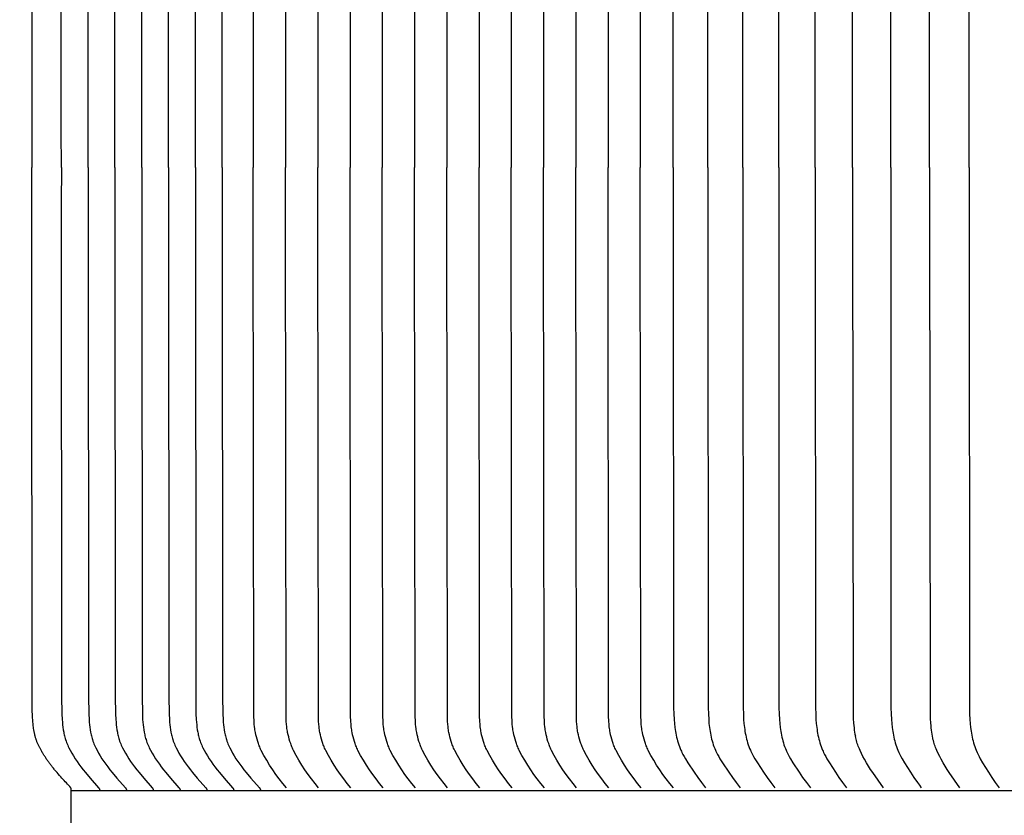
# Model space of a CAD drawing. Units: inches. Extents: x -11.4 to 27.8, y -5.5 to 41.7.
# Drawn here: x -3.5 to -1, y 9.9 to 11.9 of the extents above; entities that cross this region are included whole.
import ezdxf

# ---------------------------------------------------------------- set-up
doc = ezdxf.new("R2010")
doc.units = ezdxf.units.IN
doc.header["$MEASUREMENT"] = 0
doc.linetypes.add('ACAD_ISO02W100', pattern=[15, 12, -3])
doc.layers.add('Dimension (ANSI)', color=5, linetype='Continuous', lineweight=25)
doc.layers.add('PV', color=250, linetype='Continuous')
doc.styles.add('Arial', font='arial.ttf')
doc.dimstyles.new('Dimensions', dxfattribs={"dimtxt": 0.089844, "dimasz": 0.125, "dimexe": 0.0625, "dimexo": 0.125, "dimgap": 0.09, "dimtad": 0, "dimtih": 1, "dimtoh": 1, "dimzin": 0, "dimdsep": 46, "dimlunit": 5, "dimtxsty": 'Arial', "dimcen": 0, "dimadec": 0, "dimazin": 0, "dimtfac": 1, "dimtofl": 0, "dimtmove": 0, "dimatfit": 3, "dimfxl": 1, "dimfrac": 2, "dimtolj": 1, "dimtzin": 0, "dimarcsym": 0})

# ---------------------------------------------------------------- blocks, each defined once
blk = doc.blocks.new('*D10')
at = {"layer": 'Defpoints', "color": 0, "transparency": 16777216}
for p in [(-7.3707, 14.9438), (-7.3707, 7.6827), (20.6293, 7.6827)]:
    blk.add_point(p, dxfattribs=at)
at = {"layer": 'Dimension (ANSI)', "color": 0, "lineweight": -2, "transparency": 16777216}
for p, q in [((-7.3707, 8.1827), (-7.3707, 15.1938)), ((20.6293, 8.1827), (20.6293, 15.1938)), ((-6.8707, 14.9438), (3.0981, 14.9438)), ((20.1293, 14.9438), (10.1606, 14.9438))]:
    blk.add_line(p, q, dxfattribs=at)
at = {"layer": 'Dimension (ANSI)', "color": 0, "transparency": 16777216}
for points in [[(-6.8707, 15.0271), (-6.8707, 14.8605), (-7.3707, 14.9438)], [(20.1293, 15.0271), (20.1293, 14.8605), (20.6293, 14.9438)]]:
    blk.add_solid(points, dxfattribs=at)
at = {"layer": 'Dimension (ANSI)', "color": 0, "transparency": 16777216, "insert": (6.6293, 14.9438), "char_height": 0.359375, "attachment_point": 5, "style": 'Arial'}
blk.add_mtext('\\A1;Head Width = 28" [71.12 cm]', dxfattribs=at)
blk = doc.blocks.new('*D11')
at = {"layer": 'Defpoints', "color": 0, "linetype": 'ACAD_ISO02W100', "ltscale": 0.01, "transparency": 16777216}
for p in [(-9.8443, 13.164), (-3.3745, 13.164), (-3.3745, 6.664)]:
    blk.add_point(p, dxfattribs=at)
at = {"layer": 'Dimension (ANSI)', "color": 0, "linetype": 'ACAD_ISO02W100', "lineweight": -2, "ltscale": 0.01, "transparency": 16777216}
for p, q in [((-3.8745, 13.164), (-10.0943, 13.164)), ((-9.8443, 12.664), (-9.8443, 12.0339)), ((-9.8443, 7.164), (-9.8443, 9.0441)), ((-3.8745, 6.664), (-10.0943, 6.664))]:
    blk.add_line(p, q, dxfattribs=at)
at = {"layer": 'Dimension (ANSI)', "color": 0, "linetype": 'ACAD_ISO02W100', "ltscale": 0.01, "transparency": 16777216}
for points in [[(-9.9277, 12.664), (-9.761, 12.664), (-9.8443, 13.164)], [(-9.9277, 7.164), (-9.761, 7.164), (-9.8443, 6.664)]]:
    blk.add_solid(points, dxfattribs=at)
at = {"layer": 'Dimension (ANSI)', "color": 0, "linetype": 'ACAD_ISO02W100', "ltscale": 0.01, "transparency": 16777216, "insert": (-9.8443, 10.539), "char_height": 0.359375, "attachment_point": 5, "style": 'Arial'}
blk.add_mtext('\\A1;*Height of \\PInner Louvers \\P6 1/2"\\P [16.51 cm]', dxfattribs=at)

msp = doc.modelspace()

# ---------------------------------------------------------------- linework, layer by layer
at = {"layer": 'PV', "color": 1}
for points in [[(-1.3781, 11.5702), (-1.3782, 11.6633), (-1.3771, 12.9556), (-1.3765, 12.9794), (-1.3758, 12.9913), (-1.3752, 12.9973), (-1.3746, 13.0032), (-1.3739, 13.0086), (-1.3731, 13.0139), (-1.3721, 13.0192), (-1.371, 13.0245)], [(-1.1814, 11.5702), (-1.1815, 11.6633), (-1.1804, 12.9556), (-1.1798, 12.9794), (-1.1791, 12.9913), (-1.1786, 12.9973), (-1.178, 13.0032), (-1.1773, 13.0086), (-1.1765, 13.0139), (-1.1756, 13.0192), (-1.1745, 13.0245)], [(-2.9078, 12.9722), (-2.9093, 11.6633), (-2.9093, 11.5702)], [(-2.8254, 12.9722), (-2.8269, 11.6633), (-2.8269, 11.5702)], [(-2.743, 12.9722), (-2.7445, 11.6633), (-2.7445, 11.5702)], [(-2.6606, 12.9722), (-2.6621, 11.6633), (-2.6621, 11.5702)], [(-2.5782, 12.9722), (-2.5797, 11.6633), (-2.5797, 11.5702)], [(-2.4958, 12.9722), (-2.4973, 11.6633), (-2.4973, 11.5702)], [(-2.4134, 12.9722), (-2.4149, 11.6633), (-2.4149, 11.5702)], [(-2.331, 12.9722), (-2.3325, 11.6633), (-2.3325, 11.5702)], [(-2.2486, 12.9722), (-2.2501, 11.6633), (-2.2501, 11.5702)], [(-2.1662, 12.9722), (-2.1677, 11.6633), (-2.1677, 11.5702)], [(-2.0838, 12.9722), (-2.0853, 11.6633), (-2.0853, 11.5702)], [(-2.0014, 12.9722), (-2.0029, 11.6633), (-2.0029, 11.5702)], [(-1.919, 12.9722), (-1.9205, 11.6633), (-1.9205, 11.5702)], [(-1.8363, 11.5702), (-1.8364, 11.6633), (-1.8356, 12.952)], [(-1.7478, 11.5702), (-1.7479, 11.6633), (-1.7471, 12.952)], [(-1.6584, 11.5702), (-1.6585, 11.6633), (-1.6577, 12.952)], [(-1.567, 11.5702), (-1.567, 11.6633), (-1.5663, 12.952)], [(-1.4735, 11.5702), (-1.4736, 11.6633), (-1.4728, 12.952)], [(-1.2807, 11.5702), (-1.2808, 11.6633), (-1.2801, 12.952)], [(-1.0802, 11.5702), (-1.0803, 11.6633), (-1.0796, 12.952)], [(-3.3997, 11.5702), (-3.3998, 11.6634), (-3.3989, 12.9223)], [(-3.3312, 11.5702), (-3.3313, 11.6634), (-3.3304, 12.9223)], [(-3.2627, 11.5702), (-3.2628, 11.6634), (-3.262, 12.9223)], [(-3.1942, 11.5702), (-3.1943, 11.6634), (-3.1935, 12.9223)], [(-3.1257, 11.5702), (-3.1258, 11.6634), (-3.125, 12.9223)], [(-3.0573, 11.5702), (-3.0573, 11.6633), (-3.0565, 12.9223)], [(-2.9888, 11.5702), (-2.9888, 11.6633), (-2.988, 12.9223)], [(-3.3997, 11.5702), (-3.3998, 11.4771), (-3.3989, 10.2182), (-3.3982, 10.1736), (-3.3974, 10.1587), (-3.3969, 10.1522), (-3.3964, 10.1457), (-3.3956, 10.1392), (-3.3947, 10.1327), (-3.3936, 10.1263), (-3.393, 10.1231), (-3.3923, 10.1199), (-3.3915, 10.1168), (-3.3907, 10.1136), (-3.3898, 10.1105), (-3.3888, 10.1074), (-3.3876, 10.1039), (-3.3864, 10.1004), (-3.385, 10.097), (-3.3835, 10.0936), (-3.382, 10.0902), (-3.3804, 10.0869), (-3.3771, 10.0803), (-3.3731, 10.0731), (-3.3689, 10.066), (-3.3644, 10.0588), (-3.3597, 10.0517), (-3.3548, 10.0448), (-3.3497, 10.0379), (-3.344, 10.0305), (-3.3382, 10.0233), (-3.3262, 10.009), (-3.3047, 9.9846)], [(-3.3312, 11.5702), (-3.3313, 11.4771), (-3.3304, 10.2182), (-3.3297, 10.1736), (-3.3289, 10.1587), (-3.3285, 10.1522), (-3.3279, 10.1457), (-3.3271, 10.1392), (-3.3262, 10.1327), (-3.3251, 10.1263), (-3.3245, 10.1231), (-3.3238, 10.1199), (-3.323, 10.1168), (-3.3222, 10.1136), (-3.3213, 10.1105), (-3.3203, 10.1074), (-3.3192, 10.1039), (-3.3179, 10.1004), (-3.3165, 10.097), (-3.3151, 10.0936), (-3.3135, 10.0902), (-3.312, 10.0869), (-3.3086, 10.0803), (-3.3046, 10.0731), (-3.3004, 10.066), (-3.2959, 10.0588), (-3.2912, 10.0517), (-3.2863, 10.0448), (-3.2812, 10.0379), (-3.2755, 10.0305), (-3.2697, 10.0233), (-3.2577, 10.009), (-3.2362, 9.9846)], [(-3.2627, 11.5702), (-3.2628, 11.4771), (-3.262, 10.2182), (-3.2612, 10.1736), (-3.2604, 10.1587), (-3.26, 10.1522), (-3.2594, 10.1457), (-3.2586, 10.1392), (-3.2577, 10.1327), (-3.2566, 10.1263), (-3.256, 10.1231), (-3.2553, 10.1199), (-3.2546, 10.1168), (-3.2537, 10.1136), (-3.2528, 10.1105), (-3.2519, 10.1074), (-3.2507, 10.1039), (-3.2494, 10.1004), (-3.248, 10.097), (-3.2466, 10.0936), (-3.2451, 10.0902), (-3.2435, 10.0869), (-3.2401, 10.0803), (-3.2361, 10.0731), (-3.2319, 10.066), (-3.2274, 10.0588), (-3.2227, 10.0517), (-3.2178, 10.0448), (-3.2127, 10.038), (-3.207, 10.0305), (-3.2012, 10.0233), (-3.1892, 10.009), (-3.1677, 9.9846)], [(-3.1942, 11.5702), (-3.1943, 11.4771), (-3.1935, 10.2182), (-3.1927, 10.1736), (-3.192, 10.1587), (-3.1915, 10.1522), (-3.1909, 10.1457), (-3.1902, 10.1392), (-3.1893, 10.1327), (-3.1882, 10.1263), (-3.1875, 10.1231), (-3.1868, 10.1199), (-3.1861, 10.1168), (-3.1852, 10.1136), (-3.1843, 10.1105), (-3.1834, 10.1074), (-3.1822, 10.1039), (-3.1809, 10.1004), (-3.1795, 10.097), (-3.1781, 10.0936), (-3.1766, 10.0902), (-3.175, 10.0869), (-3.1716, 10.0803), (-3.1677, 10.0731), (-3.1634, 10.066), (-3.1589, 10.0588), (-3.1542, 10.0517), (-3.1493, 10.0448), (-3.1443, 10.038), (-3.1386, 10.0306), (-3.1327, 10.0233), (-3.1208, 10.009), (-3.0992, 9.9846)], [(-3.1257, 11.5702), (-3.1258, 11.4771), (-3.125, 10.2182), (-3.1242, 10.1736), (-3.1235, 10.1587), (-3.123, 10.1522), (-3.1224, 10.1457), (-3.1217, 10.1392), (-3.1208, 10.1327), (-3.1197, 10.1263), (-3.119, 10.1231), (-3.1183, 10.1199), (-3.1176, 10.1168), (-3.1168, 10.1136), (-3.1159, 10.1105), (-3.1149, 10.1074), (-3.1137, 10.1039), (-3.1124, 10.1004), (-3.111, 10.097), (-3.1096, 10.0936), (-3.1081, 10.0902), (-3.1065, 10.0869), (-3.1031, 10.0803), (-3.0992, 10.0731), (-3.095, 10.066), (-3.0904, 10.0588), (-3.0857, 10.0517), (-3.0808, 10.0448), (-3.0758, 10.038), (-3.0701, 10.0306), (-3.0642, 10.0233), (-3.0523, 10.009), (-3.0307, 9.9846)], [(-3.0573, 11.5702), (-3.0573, 11.4771), (-3.0565, 10.2182), (-3.0557, 10.1736), (-3.055, 10.1587), (-3.0545, 10.1522), (-3.0539, 10.1457), (-3.0532, 10.1392), (-3.0523, 10.1327), (-3.0512, 10.1263), (-3.0505, 10.1231), (-3.0499, 10.12), (-3.0491, 10.1168), (-3.0483, 10.1136), (-3.0474, 10.1105), (-3.0464, 10.1074), (-3.0452, 10.1039), (-3.0439, 10.1005), (-3.0426, 10.097), (-3.0411, 10.0936), (-3.0396, 10.0902), (-3.038, 10.0869), (-3.0347, 10.0803), (-3.0307, 10.0731), (-3.0265, 10.066), (-3.0219, 10.0588), (-3.0172, 10.0518), (-3.0123, 10.0448), (-3.0073, 10.038), (-3.0016, 10.0306), (-2.9958, 10.0233), (-2.9838, 10.009), (-2.9622, 9.9846)], [(-2.9888, 11.5702), (-2.9888, 11.4771), (-2.988, 10.2182), (-2.9873, 10.1736), (-2.9865, 10.1587), (-2.986, 10.1522), (-2.9854, 10.1457), (-2.9847, 10.1392), (-2.9838, 10.1328), (-2.9827, 10.1263), (-2.9821, 10.1231), (-2.9814, 10.12), (-2.9806, 10.1168), (-2.9798, 10.1136), (-2.9789, 10.1105), (-2.9779, 10.1074), (-2.9767, 10.1039), (-2.9754, 10.1005), (-2.9741, 10.097), (-2.9726, 10.0936), (-2.9711, 10.0903), (-2.9695, 10.0869), (-2.9662, 10.0803), (-2.9622, 10.0731), (-2.958, 10.066), (-2.9535, 10.0588), (-2.9487, 10.0518), (-2.9438, 10.0448), (-2.9388, 10.038), (-2.9331, 10.0306), (-2.9273, 10.0233), (-2.9153, 10.009), (-2.8938, 9.9846)], [(-2.8248, 9.9846), (-2.834, 9.9957), (-2.8429, 10.007), (-2.8514, 10.0186), (-2.8597, 10.0304), (-2.8675, 10.0424), (-2.8751, 10.0547), (-2.8822, 10.0672), (-2.889, 10.0799), (-2.8905, 10.0829), (-2.8918, 10.0859), (-2.893, 10.0888), (-2.8942, 10.0916), (-2.8952, 10.0945), (-2.8962, 10.0973), (-2.898, 10.1029), (-2.8997, 10.1085), (-2.9013, 10.1142), (-2.9027, 10.12), (-2.9039, 10.1257), (-2.9046, 10.1292), (-2.9051, 10.1328), (-2.9056, 10.1363), (-2.9061, 10.1398), (-2.9068, 10.1469), (-2.9072, 10.154), (-2.9078, 10.1682), (-2.9093, 11.4771), (-2.9093, 11.5702)], [(-2.7424, 9.9846), (-2.7516, 9.9957), (-2.7605, 10.007), (-2.769, 10.0186), (-2.7773, 10.0304), (-2.7851, 10.0424), (-2.7927, 10.0547), (-2.7998, 10.0672), (-2.8066, 10.0799), (-2.8081, 10.0829), (-2.8094, 10.0859), (-2.8106, 10.0888), (-2.8118, 10.0916), (-2.8128, 10.0945), (-2.8138, 10.0973), (-2.8156, 10.1029), (-2.8173, 10.1085), (-2.8189, 10.1142), (-2.8203, 10.12), (-2.8215, 10.1257), (-2.8222, 10.1292), (-2.8227, 10.1328), (-2.8232, 10.1363), (-2.8237, 10.1398), (-2.8244, 10.1469), (-2.8249, 10.154), (-2.8254, 10.1682), (-2.8269, 11.4771), (-2.8269, 11.5702)], [(-2.66, 9.9846), (-2.6692, 9.9957), (-2.6781, 10.007), (-2.6866, 10.0186), (-2.6949, 10.0304), (-2.7027, 10.0424), (-2.7103, 10.0547), (-2.7174, 10.0672), (-2.7242, 10.0799), (-2.7257, 10.0829), (-2.727, 10.0859), (-2.7282, 10.0888), (-2.7294, 10.0916), (-2.7304, 10.0945), (-2.7314, 10.0973), (-2.7332, 10.1029), (-2.7349, 10.1085), (-2.7365, 10.1142), (-2.7379, 10.12), (-2.7391, 10.1257), (-2.7398, 10.1292), (-2.7403, 10.1328), (-2.7408, 10.1363), (-2.7413, 10.1398), (-2.742, 10.1469), (-2.7425, 10.154), (-2.743, 10.1682), (-2.7445, 11.4771), (-2.7445, 11.5702)], [(-2.5776, 9.9846), (-2.5868, 9.9957), (-2.5957, 10.007), (-2.6042, 10.0186), (-2.6125, 10.0304), (-2.6203, 10.0424), (-2.6279, 10.0547), (-2.635, 10.0672), (-2.6418, 10.0799), (-2.6433, 10.0829), (-2.6446, 10.0859), (-2.6458, 10.0888), (-2.647, 10.0916), (-2.648, 10.0945), (-2.649, 10.0973), (-2.6508, 10.1029), (-2.6525, 10.1085), (-2.6541, 10.1142), (-2.6555, 10.12), (-2.6567, 10.1257), (-2.6574, 10.1292), (-2.6579, 10.1328), (-2.6584, 10.1363), (-2.6589, 10.1398), (-2.6596, 10.1469), (-2.6601, 10.154), (-2.6606, 10.1682), (-2.6621, 11.4771), (-2.6621, 11.5702)], [(-2.4952, 9.9846), (-2.5044, 9.9957), (-2.5133, 10.007), (-2.5218, 10.0186), (-2.5301, 10.0304), (-2.5379, 10.0424), (-2.5455, 10.0547), (-2.5526, 10.0672), (-2.5594, 10.0799), (-2.5609, 10.0829), (-2.5622, 10.0859), (-2.5634, 10.0888), (-2.5646, 10.0916), (-2.5656, 10.0945), (-2.5666, 10.0973), (-2.5684, 10.1029), (-2.5701, 10.1085), (-2.5717, 10.1142), (-2.5731, 10.12), (-2.5743, 10.1257), (-2.575, 10.1292), (-2.5755, 10.1328), (-2.576, 10.1363), (-2.5765, 10.1398), (-2.5772, 10.1469), (-2.5777, 10.154), (-2.5782, 10.1682), (-2.5797, 11.4771), (-2.5797, 11.5702)], [(-2.4128, 9.9846), (-2.422, 9.9957), (-2.4309, 10.007), (-2.4394, 10.0186), (-2.4477, 10.0304), (-2.4555, 10.0424), (-2.4631, 10.0547), (-2.4702, 10.0672), (-2.477, 10.0799), (-2.4785, 10.0829), (-2.4798, 10.0859), (-2.481, 10.0888), (-2.4822, 10.0916), (-2.4832, 10.0945), (-2.4842, 10.0973), (-2.486, 10.1029), (-2.4877, 10.1085), (-2.4893, 10.1142), (-2.4907, 10.12), (-2.4919, 10.1257), (-2.4926, 10.1292), (-2.4931, 10.1328), (-2.4936, 10.1363), (-2.4941, 10.1398), (-2.4948, 10.1469), (-2.4953, 10.154), (-2.4958, 10.1682), (-2.4973, 11.4771), (-2.4973, 11.5702)], [(-2.3304, 9.9846), (-2.3396, 9.9957), (-2.3485, 10.007), (-2.357, 10.0186), (-2.3653, 10.0304), (-2.3731, 10.0424), (-2.3807, 10.0547), (-2.3878, 10.0672), (-2.3946, 10.0799), (-2.3961, 10.0829), (-2.3974, 10.0859), (-2.3986, 10.0888), (-2.3998, 10.0916), (-2.4008, 10.0945), (-2.4018, 10.0973), (-2.4036, 10.1029), (-2.4053, 10.1085), (-2.4069, 10.1142), (-2.4083, 10.12), (-2.4095, 10.1257), (-2.4102, 10.1292), (-2.4107, 10.1328), (-2.4112, 10.1363), (-2.4117, 10.1398), (-2.4124, 10.1469), (-2.4129, 10.154), (-2.4134, 10.1682), (-2.4149, 11.4771), (-2.4149, 11.5702)], [(-2.248, 9.9846), (-2.2572, 9.9957), (-2.2661, 10.007), (-2.2747, 10.0186), (-2.2829, 10.0304), (-2.2907, 10.0424), (-2.2983, 10.0547), (-2.3054, 10.0672), (-2.3122, 10.0799), (-2.3137, 10.0829), (-2.315, 10.0859), (-2.3162, 10.0888), (-2.3174, 10.0916), (-2.3184, 10.0945), (-2.3194, 10.0973), (-2.3212, 10.1029), (-2.3229, 10.1085), (-2.3245, 10.1142), (-2.3259, 10.12), (-2.3271, 10.1257), (-2.3278, 10.1292), (-2.3283, 10.1328), (-2.3288, 10.1363), (-2.3293, 10.1398), (-2.33, 10.1469), (-2.3305, 10.154), (-2.331, 10.1682), (-2.3325, 11.4771), (-2.3325, 11.5702)], [(-2.1656, 9.9846), (-2.1748, 9.9957), (-2.1837, 10.007), (-2.1923, 10.0186), (-2.2005, 10.0304), (-2.2083, 10.0424), (-2.2159, 10.0547), (-2.223, 10.0672), (-2.2298, 10.0799), (-2.2313, 10.0829), (-2.2326, 10.0859), (-2.2338, 10.0888), (-2.235, 10.0916), (-2.236, 10.0945), (-2.237, 10.0973), (-2.2388, 10.1029), (-2.2405, 10.1085), (-2.2421, 10.1142), (-2.2435, 10.12), (-2.2447, 10.1257), (-2.2454, 10.1292), (-2.2459, 10.1328), (-2.2464, 10.1363), (-2.2469, 10.1398), (-2.2476, 10.1469), (-2.2481, 10.154), (-2.2486, 10.1682), (-2.2501, 11.4771), (-2.2501, 11.5702)], [(-2.0832, 9.9846), (-2.0924, 9.9957), (-2.1013, 10.007), (-2.1099, 10.0186), (-2.1181, 10.0304), (-2.1259, 10.0424), (-2.1335, 10.0547), (-2.1406, 10.0672), (-2.1474, 10.0799), (-2.1489, 10.0829), (-2.1502, 10.0859), (-2.1514, 10.0888), (-2.1526, 10.0916), (-2.1536, 10.0945), (-2.1546, 10.0973), (-2.1564, 10.1029), (-2.1581, 10.1085), (-2.1597, 10.1142), (-2.1611, 10.12), (-2.1623, 10.1257), (-2.163, 10.1292), (-2.1635, 10.1328), (-2.164, 10.1363), (-2.1645, 10.1398), (-2.1652, 10.1469), (-2.1657, 10.154), (-2.1662, 10.1682), (-2.1677, 11.4771), (-2.1677, 11.5702)], [(-2.0008, 9.9846), (-2.01, 9.9957), (-2.0189, 10.007), (-2.0275, 10.0186), (-2.0357, 10.0304), (-2.0435, 10.0424), (-2.0511, 10.0547), (-2.0582, 10.0672), (-2.065, 10.0799), (-2.0665, 10.0829), (-2.0678, 10.0859), (-2.069, 10.0888), (-2.0702, 10.0916), (-2.0712, 10.0945), (-2.0722, 10.0973), (-2.074, 10.1029), (-2.0757, 10.1085), (-2.0773, 10.1142), (-2.0787, 10.12), (-2.0799, 10.1257), (-2.0806, 10.1292), (-2.0811, 10.1328), (-2.0816, 10.1363), (-2.0821, 10.1398), (-2.0828, 10.1469), (-2.0833, 10.154), (-2.0838, 10.1682), (-2.0853, 11.4771), (-2.0853, 11.5702)], [(-1.9184, 9.9846), (-1.9276, 9.9957), (-1.9365, 10.007), (-1.9451, 10.0186), (-1.9533, 10.0304), (-1.9612, 10.0424), (-1.9687, 10.0547), (-1.9758, 10.0672), (-1.9826, 10.0799), (-1.9841, 10.0829), (-1.9854, 10.0859), (-1.9866, 10.0888), (-1.9878, 10.0916), (-1.9888, 10.0945), (-1.9898, 10.0973), (-1.9916, 10.1029), (-1.9933, 10.1085), (-1.9949, 10.1142), (-1.9963, 10.12), (-1.9975, 10.1257), (-1.9982, 10.1292), (-1.9987, 10.1328), (-1.9992, 10.1363), (-1.9997, 10.1398), (-2.0004, 10.1469), (-2.0009, 10.154), (-2.0014, 10.1682), (-2.0029, 11.4771), (-2.0029, 11.5702)], [(-1.836, 9.9846), (-1.8452, 9.9957), (-1.8541, 10.007), (-1.8627, 10.0186), (-1.8709, 10.0304), (-1.8788, 10.0424), (-1.8863, 10.0547), (-1.8934, 10.0672), (-1.9002, 10.0799), (-1.9017, 10.0829), (-1.903, 10.0859), (-1.9042, 10.0888), (-1.9054, 10.0916), (-1.9064, 10.0945), (-1.9074, 10.0973), (-1.9092, 10.1029), (-1.9109, 10.1085), (-1.9125, 10.1142), (-1.9139, 10.12), (-1.9151, 10.1257), (-1.9158, 10.1292), (-1.9163, 10.1328), (-1.9168, 10.1363), (-1.9173, 10.1398), (-1.918, 10.1469), (-1.9185, 10.154), (-1.919, 10.1682), (-1.9205, 11.4771), (-1.9205, 11.5702)], [(-1.8363, 11.5702), (-1.8364, 11.4771), (-1.8356, 10.1884), (-1.8352, 10.1736), (-1.8344, 10.1587), (-1.8336, 10.1486), (-1.8325, 10.1386), (-1.8318, 10.1336), (-1.831, 10.1286), (-1.8301, 10.1236), (-1.8291, 10.1186), (-1.828, 10.1137), (-1.8268, 10.1088), (-1.8255, 10.104), (-1.8241, 10.0992), (-1.8225, 10.0944), (-1.8208, 10.0897), (-1.8189, 10.085), (-1.8169, 10.0803), (-1.8157, 10.0776), (-1.8144, 10.0748), (-1.8116, 10.0694), (-1.8086, 10.064), (-1.8055, 10.0587), (-1.799, 10.0483), (-1.7832, 10.0243), (-1.7738, 10.0109), (-1.764, 9.9976), (-1.7589, 9.9911), (-1.7536, 9.9846)], [(-1.7478, 11.5702), (-1.7479, 11.4771), (-1.7471, 10.1884), (-1.7467, 10.1736), (-1.7459, 10.1587), (-1.7451, 10.1486), (-1.744, 10.1386), (-1.7433, 10.1336), (-1.7425, 10.1286), (-1.7416, 10.1236), (-1.7406, 10.1186), (-1.7395, 10.1137), (-1.7383, 10.1088), (-1.737, 10.104), (-1.7356, 10.0992), (-1.734, 10.0944), (-1.7323, 10.0897), (-1.7305, 10.085), (-1.7285, 10.0803), (-1.7272, 10.0776), (-1.7259, 10.0748), (-1.7231, 10.0694), (-1.7201, 10.064), (-1.717, 10.0587), (-1.7105, 10.0483), (-1.6947, 10.0243), (-1.6853, 10.0109), (-1.6755, 9.9976), (-1.6704, 9.9911), (-1.6651, 9.9846)], [(-1.6584, 11.5702), (-1.6585, 11.4771), (-1.6577, 10.1884), (-1.6573, 10.1736), (-1.6565, 10.1587), (-1.6557, 10.1486), (-1.6546, 10.1386), (-1.6539, 10.1336), (-1.6531, 10.1286), (-1.6523, 10.1236), (-1.6513, 10.1187), (-1.6502, 10.1137), (-1.649, 10.1089), (-1.6477, 10.104), (-1.6463, 10.0992), (-1.6447, 10.0944), (-1.6431, 10.0897), (-1.6412, 10.085), (-1.6392, 10.0803), (-1.638, 10.0776), (-1.6367, 10.0748), (-1.6339, 10.0694), (-1.631, 10.064), (-1.6279, 10.0587), (-1.6215, 10.0483), (-1.6059, 10.0243), (-1.5966, 10.0109), (-1.5869, 9.9977), (-1.5818, 9.9911), (-1.5765, 9.9846)], [(-1.567, 11.5702), (-1.567, 11.4771), (-1.5663, 10.1884), (-1.5659, 10.1736), (-1.5651, 10.1587), (-1.5643, 10.1486), (-1.5632, 10.1386), (-1.5625, 10.1336), (-1.5618, 10.1286), (-1.5609, 10.1236), (-1.5599, 10.1187), (-1.5589, 10.1138), (-1.5577, 10.1089), (-1.5564, 10.104), (-1.555, 10.0992), (-1.5535, 10.0944), (-1.5518, 10.0897), (-1.55, 10.085), (-1.548, 10.0803), (-1.5468, 10.0776), (-1.5455, 10.0748), (-1.5427, 10.0694), (-1.5399, 10.064), (-1.5368, 10.0587), (-1.5305, 10.0483), (-1.515, 10.0243), (-1.5058, 10.0109), (-1.4962, 9.9977), (-1.4912, 9.9911), (-1.486, 9.9846)], [(-1.4735, 11.5702), (-1.4736, 11.4771), (-1.4728, 10.1884), (-1.4725, 10.1736), (-1.4717, 10.1587), (-1.4709, 10.1486), (-1.4698, 10.1386), (-1.4691, 10.1336), (-1.4684, 10.1286), (-1.4675, 10.1236), (-1.4666, 10.1187), (-1.4655, 10.1138), (-1.4644, 10.1089), (-1.4631, 10.104), (-1.4617, 10.0992), (-1.4602, 10.0944), (-1.4585, 10.0897), (-1.4567, 10.085), (-1.4548, 10.0803), (-1.4536, 10.0776), (-1.4523, 10.0748), (-1.4496, 10.0694), (-1.4467, 10.064), (-1.4437, 10.0587), (-1.4375, 10.0483), (-1.4222, 10.0243), (-1.4131, 10.0109), (-1.4036, 9.9977), (-1.3986, 9.9911), (-1.3935, 9.9846)], [(-1.3781, 11.5702), (-1.3782, 11.4771), (-1.3771, 10.1849), (-1.3765, 10.1611), (-1.3758, 10.1492), (-1.3752, 10.1432), (-1.3746, 10.1373), (-1.3739, 10.1319), (-1.3731, 10.1266), (-1.3721, 10.1213), (-1.371, 10.116)], [(-1.2807, 11.5702), (-1.2808, 11.4771), (-1.2801, 10.1884), (-1.2797, 10.1736), (-1.279, 10.1587), (-1.2782, 10.1487), (-1.2771, 10.1386), (-1.2757, 10.1286), (-1.2749, 10.1237), (-1.274, 10.1187), (-1.2729, 10.1138), (-1.2718, 10.1089), (-1.2706, 10.1041), (-1.2692, 10.0992), (-1.2677, 10.0945), (-1.2661, 10.0897), (-1.2643, 10.085), (-1.2624, 10.0803), (-1.26, 10.0749), (-1.2574, 10.0694), (-1.2546, 10.0641), (-1.2517, 10.0588), (-1.2455, 10.0483), (-1.2306, 10.0243), (-1.2218, 10.0109), (-1.2125, 9.9977), (-1.2076, 9.9911), (-1.2026, 9.9846)], [(-1.1814, 11.5702), (-1.1815, 11.4771), (-1.1804, 10.1849), (-1.1798, 10.1611), (-1.1791, 10.1492), (-1.1786, 10.1432), (-1.178, 10.1373), (-1.1773, 10.1319), (-1.1765, 10.1266), (-1.1756, 10.1213), (-1.1745, 10.116)], [(-1.0802, 11.5702), (-1.0803, 11.4771), (-1.0796, 10.1884), (-1.0792, 10.1736), (-1.0785, 10.1587), (-1.0777, 10.1487), (-1.0767, 10.1386), (-1.0753, 10.1287), (-1.0745, 10.1237), (-1.0736, 10.1188), (-1.0726, 10.1139), (-1.0715, 10.109), (-1.0703, 10.1041), (-1.069, 10.0993), (-1.0675, 10.0945), (-1.0659, 10.0897), (-1.0642, 10.085), (-1.0624, 10.0803), (-1.06, 10.0749), (-1.0574, 10.0694), (-1.0547, 10.0641), (-1.0519, 10.0588), (-1.0459, 10.0483), (-1.0314, 10.0244), (-1.0227, 10.0109), (-1.0137, 9.9977), (-1.009, 9.9911), (-1.0041, 9.9846)], [(-1.299, 9.9846), (-1.3132, 10.0038), (-1.3269, 10.0233), (-1.3324, 10.0315), (-1.3377, 10.0399), (-1.3428, 10.0484), (-1.3477, 10.0571), (-1.3517, 10.0645), (-1.3555, 10.0721), (-1.3591, 10.0798), (-1.3608, 10.0837), (-1.3624, 10.0876), (-1.3637, 10.091), (-1.3649, 10.0944), (-1.3661, 10.0979), (-1.3672, 10.1014), (-1.3683, 10.1049), (-1.3692, 10.1084), (-1.3701, 10.1119), (-1.3709, 10.1155)], [(-1.1043, 9.9846), (-1.1181, 10.0038), (-1.1315, 10.0233), (-1.1369, 10.0315), (-1.142, 10.0399), (-1.147, 10.0485), (-1.1518, 10.0571), (-1.1557, 10.0646), (-1.1594, 10.0721), (-1.1629, 10.0798), (-1.1645, 10.0837), (-1.1661, 10.0876), (-1.1674, 10.091), (-1.1686, 10.0944), (-1.1697, 10.0979), (-1.1708, 10.1014), (-1.1718, 10.1049), (-1.1728, 10.1084), (-1.1736, 10.112), (-1.1744, 10.1155)], [(6.6286, 9.9765), (-3.3745, 9.9765)], [(-3.3007, 9.9765), (-3.3007, 9.9767), (-3.3007, 9.977), (-3.3007, 9.9773), (-3.3008, 9.9776), (-3.3008, 9.9779), (-3.3008, 9.9782), (-3.3009, 9.9785), (-3.301, 9.9788), (-3.301, 9.979), (-3.3011, 9.9793), (-3.3012, 9.9796), (-3.3013, 9.9799), (-3.3014, 9.9802), (-3.3015, 9.9804), (-3.3016, 9.9807), (-3.3017, 9.981), (-3.3019, 9.9813), (-3.302, 9.9815), (-3.3022, 9.9818), (-3.3023, 9.982), (-3.3025, 9.9823), (-3.3027, 9.9825), (-3.3028, 9.9827), (-3.303, 9.983), (-3.3032, 9.9832), (-3.3034, 9.9834), (-3.3036, 9.9836), (-3.3038, 9.9838), (-3.304, 9.984), (-3.3042, 9.9842), (-3.3045, 9.9844), (-3.3047, 9.9846)], [(-3.2322, 9.9765), (-3.2322, 9.9767), (-3.2322, 9.977), (-3.2323, 9.9773), (-3.2323, 9.9776), (-3.2323, 9.9779), (-3.2324, 9.9782), (-3.2324, 9.9785), (-3.2325, 9.9788), (-3.2325, 9.979), (-3.2326, 9.9793), (-3.2327, 9.9796), (-3.2328, 9.9799), (-3.2329, 9.9802), (-3.233, 9.9804), (-3.2331, 9.9807), (-3.2333, 9.981), (-3.2334, 9.9813), (-3.2335, 9.9815), (-3.2337, 9.9818), (-3.2338, 9.982), (-3.234, 9.9823), (-3.2342, 9.9825), (-3.2343, 9.9828), (-3.2345, 9.983), (-3.2347, 9.9832), (-3.2349, 9.9834), (-3.2351, 9.9836), (-3.2353, 9.9838), (-3.2355, 9.984), (-3.2357, 9.9842), (-3.236, 9.9844), (-3.2362, 9.9846)], [(-3.1637, 9.9765), (-3.1637, 9.9768), (-3.1637, 9.977), (-3.1638, 9.9773), (-3.1638, 9.9776), (-3.1638, 9.9779), (-3.1639, 9.9782), (-3.1639, 9.9785), (-3.164, 9.9788), (-3.164, 9.979), (-3.1641, 9.9793), (-3.1642, 9.9796), (-3.1643, 9.9799), (-3.1644, 9.9802), (-3.1645, 9.9805), (-3.1646, 9.9807), (-3.1648, 9.981), (-3.1649, 9.9813), (-3.165, 9.9815), (-3.1652, 9.9818), (-3.1653, 9.982), (-3.1655, 9.9823), (-3.1657, 9.9825), (-3.1659, 9.9828), (-3.166, 9.983), (-3.1662, 9.9832), (-3.1664, 9.9834), (-3.1666, 9.9836), (-3.1668, 9.9838), (-3.167, 9.984), (-3.1673, 9.9842), (-3.1675, 9.9844), (-3.1677, 9.9846)], [(-3.0952, 9.9765), (-3.0952, 9.9768), (-3.0953, 9.977), (-3.0953, 9.9773), (-3.0953, 9.9776), (-3.0953, 9.9779), (-3.0954, 9.9782), (-3.0954, 9.9785), (-3.0955, 9.9788), (-3.0956, 9.9791), (-3.0956, 9.9793), (-3.0957, 9.9796), (-3.0958, 9.9799), (-3.0959, 9.9802), (-3.096, 9.9805), (-3.0961, 9.9807), (-3.0963, 9.981), (-3.0964, 9.9813), (-3.0966, 9.9815), (-3.0967, 9.9818), (-3.0969, 9.982), (-3.097, 9.9823), (-3.0972, 9.9825), (-3.0974, 9.9828), (-3.0976, 9.983), (-3.0977, 9.9832), (-3.0979, 9.9834), (-3.0981, 9.9836), (-3.0983, 9.9838), (-3.0986, 9.984), (-3.0988, 9.9842), (-3.099, 9.9844), (-3.0992, 9.9846)], [(-3.0268, 9.9765), (-3.0268, 9.9768), (-3.0268, 9.977), (-3.0268, 9.9773), (-3.0268, 9.9776), (-3.0268, 9.9779), (-3.0269, 9.9782), (-3.0269, 9.9785), (-3.027, 9.9788), (-3.0271, 9.9791), (-3.0271, 9.9793), (-3.0272, 9.9796), (-3.0273, 9.9799), (-3.0274, 9.9802), (-3.0275, 9.9805), (-3.0277, 9.9807), (-3.0278, 9.981), (-3.0279, 9.9813), (-3.0281, 9.9815), (-3.0282, 9.9818), (-3.0284, 9.982), (-3.0285, 9.9823), (-3.0287, 9.9825), (-3.0289, 9.9828), (-3.0291, 9.983), (-3.0293, 9.9832), (-3.0295, 9.9834), (-3.0297, 9.9836), (-3.0299, 9.9839), (-3.0301, 9.984), (-3.0303, 9.9842), (-3.0305, 9.9844), (-3.0307, 9.9846)], [(-2.9583, 9.9765), (-2.9583, 9.9768), (-2.9583, 9.9771), (-2.9583, 9.9773), (-2.9583, 9.9776), (-2.9584, 9.9779), (-2.9584, 9.9782), (-2.9585, 9.9785), (-2.9585, 9.9788), (-2.9586, 9.9791), (-2.9587, 9.9793), (-2.9587, 9.9796), (-2.9588, 9.9799), (-2.9589, 9.9802), (-2.9591, 9.9805), (-2.9592, 9.9807), (-2.9593, 9.981), (-2.9594, 9.9813), (-2.9596, 9.9815), (-2.9597, 9.9818), (-2.9599, 9.982), (-2.96, 9.9823), (-2.9602, 9.9825), (-2.9604, 9.9828), (-2.9606, 9.983), (-2.9608, 9.9832), (-2.961, 9.9834), (-2.9612, 9.9837), (-2.9614, 9.9839), (-2.9616, 9.9841), (-2.9618, 9.9842), (-2.962, 9.9844), (-2.9622, 9.9846)], [(-2.8898, 9.9765), (-2.8898, 9.9768), (-2.8898, 9.9771), (-2.8898, 9.9773), (-2.8898, 9.9776), (-2.8899, 9.9779), (-2.8899, 9.9782), (-2.89, 9.9785), (-2.89, 9.9788), (-2.8901, 9.9791), (-2.8902, 9.9793), (-2.8903, 9.9796), (-2.8904, 9.9799), (-2.8905, 9.9802), (-2.8906, 9.9805), (-2.8907, 9.9807), (-2.8908, 9.981), (-2.8909, 9.9813), (-2.8911, 9.9815), (-2.8912, 9.9818), (-2.8914, 9.982), (-2.8916, 9.9823), (-2.8917, 9.9825), (-2.8919, 9.9828), (-2.8921, 9.983), (-2.8923, 9.9832), (-2.8925, 9.9834), (-2.8927, 9.9837), (-2.8929, 9.9839), (-2.8931, 9.9841), (-2.8933, 9.9842), (-2.8935, 9.9844), (-2.8937, 9.9846)]]:
    msp.add_lwpolyline(points, dxfattribs=at)
for points, knots in [([(-3.3745, 13.164), (-3.3745, 13.1598), (-3.3744, 13.1571), (-3.3754, 13.1559), (-3.383, 13.1477), (-3.3905, 13.1396), (-3.3981, 13.1315), (-3.4023, 13.1267), (-3.4065, 13.122), (-3.4107, 13.1172), (-3.4127, 13.1148), (-3.4147, 13.1124), (-3.4168, 13.1099), (-3.4188, 13.1075), (-3.4208, 13.105), (-3.4228, 13.1025), (-3.4245, 13.1002), (-3.4263, 13.098), (-3.4281, 13.0957), (-3.4298, 13.0934), (-3.4315, 13.091), (-3.4332, 13.0887), (-3.4349, 13.0864), (-3.4365, 13.084), (-3.4382, 13.0817), (-3.4398, 13.0793), (-3.4413, 13.0769), (-3.4429, 13.0745), (-3.4444, 13.0721), (-3.4459, 13.0698), (-3.4474, 13.0674), (-3.4487, 13.065), (-3.4501, 13.0626), (-3.4515, 13.0601), (-3.4527, 13.058), (-3.4539, 13.0558), (-3.455, 13.0536), (-3.4556, 13.0525), (-3.4562, 13.0514), (-3.4567, 13.0502), (-3.4572, 13.0491), (-3.4578, 13.048), (-3.4583, 13.0469), (-3.4588, 13.0457), (-3.4593, 13.0446), (-3.4598, 13.0435), (-3.4603, 13.0423), (-3.4608, 13.0412), (-3.4613, 13.04), (-3.4617, 13.0389), (-3.4622, 13.0377), (-3.4626, 13.0366), (-3.463, 13.0354), (-3.4635, 13.0342), (-3.4639, 13.0331), (-3.4642, 13.032), (-3.4646, 13.031), (-3.4649, 13.03), (-3.4652, 13.0289), (-3.4655, 13.0279), (-3.4658, 13.0268), (-3.4661, 13.0258), (-3.4664, 13.0247), (-3.4667, 13.0237), (-3.467, 13.0226), (-3.4672, 13.0216), (-3.4675, 13.0205), (-3.4677, 13.0195), (-3.468, 13.0184), (-3.4682, 13.0174), (-3.4685, 13.0163), (-3.4687, 13.0152), (-3.4689, 13.0142), (-3.4691, 13.0131), (-3.4693, 13.012), (-3.4695, 13.011), (-3.4697, 13.0099), (-3.4699, 13.0088), (-3.4701, 13.0078), (-3.4704, 13.0056), (-3.4707, 13.0034), (-3.471, 13.0013), (-3.4713, 12.9991), (-3.4715, 12.997), (-3.4718, 12.9948), (-3.472, 12.9926), (-3.4722, 12.9904), (-3.4724, 12.9883), (-3.4726, 12.9861), (-3.4727, 12.9839), (-3.4729, 12.9817), (-3.4732, 12.9768), (-3.4734, 12.9718), (-3.4737, 12.9669), (-3.4739, 12.9619), (-3.474, 12.957), (-3.4742, 12.952), (-3.4746, 12.5225), (-3.4749, 12.0929), (-3.4753, 11.6633), (-3.4753, 11.6323), (-3.4753, 11.6013), (-3.4753, 11.5702)], [0, 0, 0, 0, 0.008176, 0.008176, 0.008176, 1.008176, 1.008176, 1.008176, 2.008176, 2.008176, 2.008176, 3.008176, 3.008176, 3.008176, 4.008176, 4.008176, 4.008176, 5.008176, 5.008176, 5.008176, 6.008176, 6.008176, 6.008176, 7.008176, 7.008176, 7.008176, 8.008176, 8.008176, 8.008176, 9.008176, 9.008176, 9.008176, 10.008176, 10.008176, 10.008176, 11.008176, 11.008176, 11.008176, 12.008176, 12.008176, 12.008176, 13.008176, 13.008176, 13.008176, 14.008176, 14.008176, 14.008176, 15.008176, 15.008176, 15.008176, 16.008176, 16.008176, 16.008176, 17.008176, 17.008176, 17.008176, 18.008176, 18.008176, 18.008176, 19.008176, 19.008176, 19.008176, 20.008176, 20.008176, 20.008176, 21.008176, 21.008176, 21.008176, 22.008176, 22.008176, 22.008176, 23.008176, 23.008176, 23.008176, 24.008176, 24.008176, 24.008176, 25.008176, 25.008176, 25.008176, 26.008176, 26.008176, 26.008176, 27.008176, 27.008176, 27.008176, 28.008176, 28.008176, 28.008176, 29.008176, 29.008176, 29.008176, 30.008176, 30.008176, 30.008176, 31.008176, 31.008176, 31.008176, 32.008176, 32.008176, 32.008176, 32.080427, 32.080427, 32.080427, 32.080427]), ([(-3.4753, 8.2577), (-3.4753, 8.2888), (-3.4753, 8.3198), (-3.4753, 8.3508), (-3.4749, 8.7804), (-3.4746, 9.21), (-3.4742, 9.6395), (-3.474, 9.6445), (-3.4739, 9.6494), (-3.4737, 9.6544), (-3.4734, 9.6593), (-3.4732, 9.6643), (-3.4729, 9.6692), (-3.4727, 9.6714), (-3.4726, 9.6736), (-3.4724, 9.6758), (-3.4722, 9.6779), (-3.472, 9.6801), (-3.4718, 9.6823), (-3.4715, 9.6845), (-3.4713, 9.6866), (-3.471, 9.6888), (-3.4707, 9.6909), (-3.4704, 9.6931), (-3.4701, 9.6953), (-3.4699, 9.6963), (-3.4697, 9.6974), (-3.4695, 9.6985), (-3.4693, 9.6995), (-3.4691, 9.7006), (-3.4689, 9.7017), (-3.4687, 9.7027), (-3.4685, 9.7038), (-3.4682, 9.7049), (-3.468, 9.7059), (-3.4677, 9.707), (-3.4675, 9.708), (-3.4672, 9.7091), (-3.467, 9.7101), (-3.4667, 9.7112), (-3.4664, 9.7122), (-3.4661, 9.7133), (-3.4658, 9.7143), (-3.4655, 9.7154), (-3.4652, 9.7164), (-3.4649, 9.7175), (-3.4646, 9.7185), (-3.4642, 9.7195), (-3.4639, 9.7206), (-3.4635, 9.7217), (-3.463, 9.7229), (-3.4626, 9.7241), (-3.4622, 9.7252), (-3.4617, 9.7264), (-3.4613, 9.7275), (-3.4608, 9.7287), (-3.4603, 9.7298), (-3.4598, 9.731), (-3.4593, 9.7321), (-3.4588, 9.7332), (-3.4583, 9.7344), (-3.4578, 9.7355), (-3.4572, 9.7366), (-3.4567, 9.7377), (-3.4562, 9.7389), (-3.4556, 9.74), (-3.455, 9.7411), (-3.4539, 9.7433), (-3.4527, 9.7455), (-3.4515, 9.7476), (-3.4501, 9.7501), (-3.4487, 9.7525), (-3.4474, 9.7549), (-3.4459, 9.7573), (-3.4444, 9.7596), (-3.4429, 9.762), (-3.4413, 9.7644), (-3.4398, 9.7668), (-3.4382, 9.7692), (-3.4365, 9.7715), (-3.4349, 9.7739), (-3.4332, 9.7762), (-3.4315, 9.7785), (-3.4298, 9.7809), (-3.4281, 9.7832), (-3.4263, 9.7855), (-3.4245, 9.7877), (-3.4228, 9.79), (-3.4208, 9.7925), (-3.4188, 9.795), (-3.4168, 9.7974), (-3.4147, 9.7999), (-3.4127, 9.8023), (-3.4107, 9.8047), (-3.4065, 9.8095), (-3.4023, 9.8142), (-3.3981, 9.819), (-3.3905, 9.8271), (-3.383, 9.8352), (-3.3754, 9.8434), (-3.3744, 9.8446), (-3.3745, 9.8473), (-3.3745, 9.8515), (-3.3745, 9.8932), (-3.3745, 9.9348), (-3.3745, 9.9765), (-3.3745, 9.9807), (-3.3744, 9.9833), (-3.3754, 9.9846), (-3.383, 9.9927), (-3.3905, 10.0008), (-3.3981, 10.009), (-3.4023, 10.0137), (-3.4065, 10.0185), (-3.4107, 10.0233), (-3.4127, 10.0257), (-3.4147, 10.0281), (-3.4168, 10.0305), (-3.4188, 10.033), (-3.4208, 10.0355), (-3.4228, 10.038), (-3.4245, 10.0402), (-3.4263, 10.0425), (-3.4281, 10.0448), (-3.4298, 10.0471), (-3.4315, 10.0494), (-3.4332, 10.0517), (-3.4349, 10.0541), (-3.4365, 10.0564), (-3.4382, 10.0588), (-3.4398, 10.0612), (-3.4413, 10.0636), (-3.4429, 10.066), (-3.4444, 10.0683), (-3.4459, 10.0707), (-3.4474, 10.0731), (-3.4487, 10.0755), (-3.4501, 10.0779), (-3.4515, 10.0803), (-3.4527, 10.0825), (-3.4539, 10.0847), (-3.455, 10.0869), (-3.4556, 10.088), (-3.4562, 10.0891), (-3.4567, 10.0902), (-3.4572, 10.0914), (-3.4578, 10.0925), (-3.4583, 10.0936), (-3.4588, 10.0947), (-3.4593, 10.0959), (-3.4598, 10.097), (-3.4603, 10.0982), (-3.4608, 10.0993), (-3.4613, 10.1004), (-3.4617, 10.1016), (-3.4622, 10.1028), (-3.4626, 10.1039), (-3.463, 10.1051), (-3.4635, 10.1062), (-3.4639, 10.1074), (-3.4642, 10.1084), (-3.4646, 10.1095), (-3.4649, 10.1105), (-3.4652, 10.1115), (-3.4655, 10.1126), (-3.4658, 10.1136), (-3.4661, 10.1147), (-3.4664, 10.1157), (-3.4667, 10.1168), (-3.467, 10.1178), (-3.4672, 10.1189), (-3.4675, 10.1199), (-3.4677, 10.121), (-3.468, 10.122), (-3.4682, 10.1231), (-3.4685, 10.1242), (-3.4687, 10.1252), (-3.4689, 10.1263), (-3.4691, 10.1274), (-3.4693, 10.1284), (-3.4695, 10.1295), (-3.4697, 10.1306), (-3.4699, 10.1316), (-3.4701, 10.1327), (-3.4704, 10.1349), (-3.4707, 10.137), (-3.471, 10.1392), (-3.4713, 10.1414), (-3.4715, 10.1435), (-3.4718, 10.1457), (-3.472, 10.1479), (-3.4722, 10.15), (-3.4724, 10.1522), (-3.4726, 10.1544), (-3.4727, 10.1566), (-3.4729, 10.1587), (-3.4732, 10.1637), (-3.4734, 10.1686), (-3.4737, 10.1736), (-3.4739, 10.1785), (-3.474, 10.1835), (-3.4742, 10.1885), (-3.4746, 10.618), (-3.4749, 11.0476), (-3.4753, 11.4771), (-3.4753, 11.5082), (-3.4753, 11.5392), (-3.4753, 11.5702)], [0, 0, 0, 0, 0.07225, 0.07225, 0.07225, 1.07225, 1.07225, 1.07225, 2.07225, 2.07225, 2.07225, 3.07225, 3.07225, 3.07225, 4.07225, 4.07225, 4.07225, 5.07225, 5.07225, 5.07225, 6.07225, 6.07225, 6.07225, 7.07225, 7.07225, 7.07225, 8.07225, 8.07225, 8.07225, 9.07225, 9.07225, 9.07225, 10.07225, 10.07225, 10.07225, 11.07225, 11.07225, 11.07225, 12.07225, 12.07225, 12.07225, 13.07225, 13.07225, 13.07225, 14.07225, 14.07225, 14.07225, 15.07225, 15.07225, 15.07225, 16.07225, 16.07225, 16.07225, 17.07225, 17.07225, 17.07225, 18.07225, 18.07225, 18.07225, 19.07225, 19.07225, 19.07225, 20.07225, 20.07225, 20.07225, 21.07225, 21.07225, 21.07225, 22.07225, 22.07225, 22.07225, 23.07225, 23.07225, 23.07225, 24.07225, 24.07225, 24.07225, 25.07225, 25.07225, 25.07225, 26.07225, 26.07225, 26.07225, 27.07225, 27.07225, 27.07225, 28.07225, 28.07225, 28.07225, 29.07225, 29.07225, 29.07225, 30.07225, 30.07225, 30.07225, 31.07225, 31.07225, 31.07225, 32.07225, 32.07225, 32.07225, 32.080427, 32.080427, 32.080427, 33.080427, 33.080427, 33.080427, 33.088603, 33.088603, 33.088603, 34.088603, 34.088603, 34.088603, 35.088603, 35.088603, 35.088603, 36.088603, 36.088603, 36.088603, 37.088603, 37.088603, 37.088603, 38.088603, 38.088603, 38.088603, 39.088603, 39.088603, 39.088603, 40.088603, 40.088603, 40.088603, 41.088603, 41.088603, 41.088603, 42.088603, 42.088603, 42.088603, 43.088603, 43.088603, 43.088603, 44.088603, 44.088603, 44.088603, 45.088603, 45.088603, 45.088603, 46.088603, 46.088603, 46.088603, 47.088603, 47.088603, 47.088603, 48.088603, 48.088603, 48.088603, 49.088603, 49.088603, 49.088603, 50.088603, 50.088603, 50.088603, 51.088603, 51.088603, 51.088603, 52.088603, 52.088603, 52.088603, 53.088603, 53.088603, 53.088603, 54.088603, 54.088603, 54.088603, 55.088603, 55.088603, 55.088603, 56.088603, 56.088603, 56.088603, 57.088603, 57.088603, 57.088603, 58.088603, 58.088603, 58.088603, 59.088603, 59.088603, 59.088603, 60.088603, 60.088603, 60.088603, 61.088603, 61.088603, 61.088603, 62.088603, 62.088603, 62.088603, 63.088603, 63.088603, 63.088603, 64.088603, 64.088603, 64.088603, 65.088603, 65.088603, 65.088603, 65.160854, 65.160854, 65.160854, 65.160854])]:
    msp.add_open_spline(points, degree=3, knots=knots, dxfattribs=at)

# ---------------------------------------------------------------- dimensions: what is measured, and where the dimension line sits
at = {"layer": 'Dimension (ANSI)'}
dim = msp.add_linear_dim(base=(-7.3707, 14.9438), p1=(20.6293, 7.6827), p2=(-7.3707, 7.6827), text='Head Width = <>', dimstyle='Dimensions', override={"dimdec": 0, "dimpost": '"'}, dxfattribs=at)
dim.commit()
dim.dimension.update_dxf_attribs({"geometry": '*D10', "text_midpoint": (6.6293, 14.9438), "dimtype": 160})
at = {"layer": 'Dimension (ANSI)', "linetype": 'ACAD_ISO02W100', "ltscale": 0.01}
dim = msp.add_linear_dim(base=(-9.8443, 13.164), p1=(-3.3745, 6.664), p2=(-3.3745, 13.164), angle=90, text='*Height of \\PInner Louvers \\P<>\\P[]', dimstyle='Dimensions', override={"dimpost": '"'}, dxfattribs=at)
dim.commit()
dim.dimension.update_dxf_attribs({"geometry": '*D11', "text_midpoint": (-9.8443, 10.539), "dimtype": 160})

doc.saveas('drawing.dxf')
